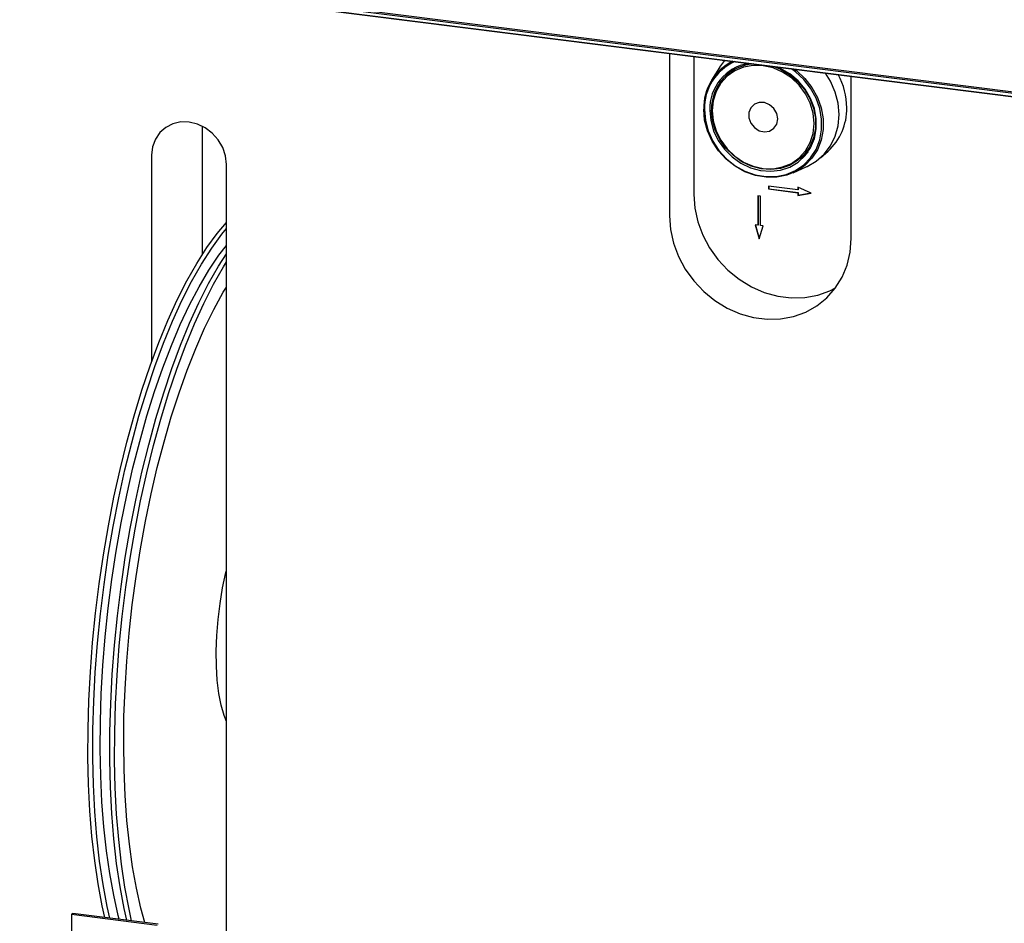
# Model space of a CAD drawing. Units: millimetres. Extents: x 11 to 419, y 1 to 296.
# Drawn here: x 102 to 108, y 129 to 135 of the extents above; entities that cross this region are included whole.
import ezdxf

# ---------------------------------------------------------------- set-up
doc = ezdxf.new("R2010")
doc.units = ezdxf.units.MM

msp = doc.modelspace()

# ---------------------------------------------------------------- linework, layer by layer
at = {"color": 7, "linetype": 'Continuous', "lineweight": 25}
for p, q in [((49.550407, 141.52929), (128.866654, 131.536382)), ((49.552623, 141.537291), (128.868786, 131.544394)), ((49.545051, 141.509929), (128.861493, 131.516997)), ((49.545522, 141.511636), (128.861948, 131.518705)), ((106.104026, 134.384168), (106.104026, 133.436101)), ((106.245447, 134.366351), (106.245447, 133.560823)), ((106.395551, 134.302244), (106.349712, 134.227462)), ((106.482766, 134.297733), (106.437983, 134.258238)), ((106.459702, 134.277392), (106.469696, 134.291173)), ((107.164162, 133.302537), (107.164162, 134.250604)), ((103.374147, 133.959406), (103.374147, 133.208237)), ((106.867918, 133.770738), (106.912701, 133.810233)), ((106.9847, 133.773731), (107.029484, 133.813226)), ((103.07952, 133.79044), (103.07952, 132.585629)), ((106.889637, 133.789892), (106.904558, 133.798085)), ((103.516046, 128.584642), (103.516046, 133.735443)), ((106.826349, 133.687007), (106.906275, 133.723138)), ((106.853467, 133.586358), (106.681974, 133.607964)), ((106.681974, 133.607964), (106.681974, 133.59225)), ((106.683152, 133.59329), (106.681974, 133.59225)), ((106.681974, 133.59225), (106.853467, 133.570644)), ((106.683152, 133.607815), (106.683152, 133.59329)), ((106.683152, 133.59329), (106.854645, 133.571684)), ((106.931418, 133.56868), (106.853467, 133.602071)), ((106.853467, 133.602071), (106.853467, 133.586358)), ((106.854645, 133.587397), (106.853467, 133.586358)), ((106.854645, 133.601566), (106.854645, 133.587397)), ((106.635203, 133.551002), (106.619613, 133.552966)), ((106.619613, 133.552966), (106.619613, 133.380118)), ((106.620792, 133.552818), (106.620792, 133.381158)), ((106.635203, 133.378154), (106.635203, 133.551002)), ((106.854645, 133.571684), (106.853467, 133.570644)), ((106.853467, 133.570644), (106.853467, 133.554931)), ((106.853467, 133.554931), (106.931418, 133.56868)), ((106.854645, 133.55597), (106.853467, 133.554931)), ((106.854645, 133.571684), (106.854645, 133.55597)), ((106.854645, 133.55597), (106.930043, 133.569269)), ((106.619613, 133.380118), (106.604023, 133.382082)), ((106.604023, 133.382082), (106.627408, 133.300569)), ((106.605555, 133.381889), (106.628174, 133.303046)), ((106.620792, 133.381158), (106.619613, 133.380118)), ((106.627408, 133.300569), (106.650793, 133.37619)), ((106.650793, 133.37619), (106.635203, 133.378154)), ((102.618529, 129.361233), (102.61229, 129.355731)), ((102.61229, 129.355731), (103.111178, 129.292877)), ((102.61229, 129.355731), (102.61229, 126.967281)), ((103.117417, 129.298379), (102.618529, 129.361233))]:
    msp.add_line(p, q, dxfattribs=at)
at = {"color": 7, "linetype": 'Continuous', "lineweight": 25, "flags": 128}
for points in [[(106.425773, 134.343632), (106.396088, 134.303117), (106.395551, 134.302244)], [(106.833838, 134.292221), (106.844993, 134.283695), (106.893938, 134.238188), (106.935127, 134.185481), (106.967236, 134.12727), (106.989233, 134.065424), (107.000411, 134.001932), (107.000411, 133.938834), (106.989233, 133.878159), (106.967236, 133.821856), (106.935127, 133.771735), (106.893938, 133.729407), (106.844993, 133.696233), (106.789865, 133.673278), (106.730327, 133.661281), (106.66829, 133.660627), (106.60575, 133.671337), (106.544717, 133.693067), (106.487152, 133.725119), (106.434905, 133.766462), (106.389656, 133.815767), (106.352859, 133.87145), (106.325697, 133.931721), (106.309042, 133.994644), (106.303431, 134.058194), (106.303431, 134.058194)], [(106.307576, 134.055625), (106.313089, 133.993199), (106.329449, 133.931389), (106.356131, 133.872184), (106.392277, 133.817486), (106.436726, 133.769052), (106.488048, 133.728441), (106.544595, 133.696956), (106.604549, 133.675611), (106.665983, 133.66509), (106.726922, 133.665732), (106.785407, 133.677517), (106.83956, 133.700066), (106.887639, 133.732653), (106.9281, 133.774232), (106.959641, 133.823467), (106.981249, 133.878774), (106.992229, 133.938376), (106.992229, 134.000358), (106.981249, 134.062727), (106.959641, 134.123479), (106.9281, 134.180661), (106.887639, 134.232435), (106.83956, 134.277138), (106.815963, 134.294473)], [(106.338788, 134.051693), (106.344423, 133.991507), (106.361124, 133.932077), (106.388286, 133.87555), (106.424929, 133.823969), (106.469729, 133.7792), (106.521065, 133.742859), (106.577082, 133.71626), (106.635757, 133.700365), (106.694968, 133.695748), (106.752575, 133.702576), (106.806496, 133.720602), (106.854782, 133.749175), (106.895688, 133.787262), (106.927736, 133.833486), (106.949768, 133.886177), (106.960986, 133.94343), (106.960986, 134.003177), (106.949768, 134.063257), (106.927736, 134.121499), (106.895688, 134.175799), (106.854782, 134.224193), (106.806496, 134.264933), (106.752575, 134.296546), (106.7386, 134.302813)], [(106.712274, 134.307536), (106.752382, 134.291521), (106.804955, 134.260699), (106.852034, 134.220977), (106.891918, 134.173793), (106.923165, 134.120851), (106.944645, 134.064064), (106.955583, 134.005486), (106.955583, 133.947233), (106.944645, 133.891411), (106.923165, 133.840038), (106.891918, 133.794969), (106.852034, 133.757834), (106.804955, 133.729976), (106.752382, 133.7124), (106.696215, 133.705743), (106.638485, 133.710245), (106.581277, 133.725742), (106.52666, 133.751676), (106.476607, 133.787108), (106.432928, 133.830759), (106.397201, 133.88105), (106.370717, 133.936164), (106.354434, 133.994108), (106.348941, 134.05279), (106.348941, 134.05279)], [(106.35282, 134.049925), (106.358541, 133.990652), (106.375486, 133.932216), (106.403004, 133.876861), (106.440035, 133.826715), (106.485159, 133.783705), (106.53664, 133.749484), (106.5925, 133.725368), (106.650593, 133.712282), (106.708686, 133.71073), (106.764546, 133.720771), (106.816027, 133.74202), (106.861151, 133.773659), (106.898183, 133.814474), (106.9257, 133.862895), (106.942645, 133.917062), (106.948367, 133.974893), (106.942645, 134.034166), (106.9257, 134.092603), (106.898183, 134.147958), (106.861151, 134.198104), (106.816027, 134.241113), (106.764546, 134.275334), (106.708686, 134.299451), (106.650593, 134.312537), (106.5925, 134.314089), (106.53664, 134.304048), (106.485159, 134.282799), (106.440035, 134.251159), (106.403004, 134.210345), (106.375486, 134.161923), (106.358541, 134.107756), (106.35282, 134.049925)], [(106.469696, 134.291173), (106.461354, 134.279803), (106.459702, 134.277392)], [(106.906275, 133.723138), (106.907208, 133.723562), (106.960634, 133.754536), (107.006753, 133.795209), (107.044162, 133.844344), (107.071726, 133.900449), (107.088607, 133.96182), (107.094291, 134.02659), (107.088607, 134.092793), (107.071726, 134.158417), (107.044162, 134.221468), (107.014478, 134.269462)], [(106.735642, 134.001694), (106.729899, 134.033384), (106.713445, 134.062241), (106.688503, 134.084368), (106.658441, 134.096776), (106.627318, 134.097791), (106.59934, 134.087274), (106.578283, 134.066646), (106.566992, 134.038693), (106.566992, 134.007191), (106.578283, 133.976393), (106.59934, 133.950459), (106.627318, 133.932893), (106.658441, 133.926065), (106.688503, 133.930898), (106.713445, 133.946741), (106.729899, 133.971452), (106.735642, 134.001694)], [(103.516046, 133.735443), (103.510574, 133.785085), (103.494431, 133.833616), (103.468428, 133.878603), (103.433868, 133.917791), (103.392484, 133.949214), (103.346351, 133.971296), (103.297783, 133.982931), (103.249215, 133.983534), (103.203082, 133.973076), (103.161698, 133.952081), (103.127138, 133.921602), (103.101134, 133.883167), (103.084992, 133.838703), (103.07952, 133.79044)], [(106.904558, 133.798085), (106.892235, 133.79123), (106.889637, 133.789892)], [(106.245447, 133.560823), (106.251368, 133.48045), (106.268997, 133.400381), (106.297941, 133.322404), (106.337553, 133.248261), (106.386948, 133.179608), (106.445023, 133.117979), (106.510481, 133.064751), (106.58186, 133.021112), (106.657564, 132.988038), (106.735903, 132.966267), (106.815127, 132.956286), (106.893467, 132.958317), (106.969171, 132.972315), (107.040549, 132.997968), (107.072889, 133.014312)], [(106.104026, 133.436101), (106.109946, 133.355728), (106.127575, 133.275659), (106.156519, 133.197682), (106.196131, 133.123539), (106.245527, 133.054886), (106.303602, 132.993257), (106.36906, 132.940029), (106.440438, 132.89639), (106.516143, 132.863316), (106.594482, 132.841545), (106.673706, 132.831564), (106.752045, 132.833595), (106.82775, 132.847594), (106.899128, 132.873246), (106.964586, 132.909981), (107.022661, 132.956976), (107.072057, 133.013182), (107.111669, 133.077344), (107.140613, 133.148028), (107.158242, 133.223656), (107.164162, 133.302537)], [(102.8064, 129.337564), (102.791434, 129.405067), (102.767355, 129.533338), (102.747202, 129.669144), (102.731071, 129.811839), (102.719038, 129.960742), (102.71116, 130.115143), (102.707476, 130.274308), (102.708002, 130.437476), (102.712736, 130.603872), (102.721656, 130.772701), (102.734719, 130.94316), (102.751863, 131.114435), (102.773007, 131.285711), (102.798048, 131.456172), (102.826869, 131.625005), (102.859331, 131.791406), (102.895281, 131.954581), (102.934546, 132.113754), (102.976939, 132.268165), (103.02226, 132.417079), (103.070291, 132.559786), (103.120803, 132.695606), (103.173557, 132.823891), (103.2283, 132.944031), (103.284772, 133.055453), (103.342704, 133.157626), (103.401819, 133.250063), (103.461836, 133.332324), (103.516046, 133.396956)], [(102.834749, 129.333992), (102.819782, 129.401496), (102.795704, 129.529766), (102.775551, 129.665573), (102.75942, 129.808267), (102.747387, 129.95717), (102.739509, 130.111572), (102.735824, 130.270736), (102.736351, 130.433905), (102.741085, 130.6003), (102.750005, 130.769129), (102.763068, 130.939588), (102.780212, 131.110863), (102.801355, 131.28214), (102.826397, 131.452601), (102.855218, 131.621434), (102.88768, 131.787834), (102.923629, 131.95101), (102.962894, 132.110182), (103.005288, 132.264593), (103.050609, 132.413507), (103.098639, 132.556214), (103.149152, 132.692034), (103.201906, 132.82032), (103.256649, 132.94046), (103.313121, 133.051882), (103.371053, 133.154055), (103.430168, 133.246492), (103.490185, 133.328752), (103.516046, 133.360714)], [(102.890698, 129.326943), (102.884915, 129.349364), (102.857962, 129.467459), (102.834785, 129.593554), (102.815499, 129.727032), (102.800196, 129.867245), (102.788951, 130.013509), (102.781818, 130.165112), (102.778834, 130.321314), (102.780011, 130.481356), (102.785346, 130.644456), (102.79481, 130.809822), (102.808359, 130.976646), (102.825926, 131.144117), (102.847426, 131.311418), (102.872754, 131.477734), (102.901787, 131.642255), (102.934382, 131.80418), (102.970382, 131.962719), (103.009611, 132.1171), (103.051878, 132.266572), (103.096977, 132.410405), (103.144688, 132.547899), (103.194779, 132.678385), (103.247006, 132.801226), (103.301113, 132.915825), (103.356839, 133.021622), (103.413911, 133.118102), (103.47205, 133.204796), (103.516046, 133.262963)], [(102.933954, 129.321493), (102.918987, 129.388997), (102.894909, 129.517268), (102.874756, 129.653074), (102.858625, 129.795769), (102.846591, 129.944672), (102.838714, 130.099073), (102.835029, 130.258237), (102.835556, 130.421406), (102.84029, 130.587801), (102.84921, 130.756631), (102.862273, 130.927089), (102.879417, 131.098365), (102.90056, 131.269641), (102.925602, 131.440102), (102.954422, 131.608935), (102.986885, 131.775336), (103.022834, 131.938511), (103.062099, 132.097684), (103.104493, 132.252095), (103.149813, 132.401009), (103.197844, 132.543715), (103.248357, 132.679535), (103.301111, 132.807821), (103.355854, 132.927961), (103.412326, 133.039383), (103.470257, 133.141556), (103.516046, 133.214163)], [(102.962303, 129.317922), (102.947336, 129.385425), (102.923258, 129.513696), (102.903105, 129.649503), (102.886973, 129.792197), (102.87494, 129.9411), (102.867063, 130.095501), (102.863378, 130.254666), (102.863904, 130.417834), (102.868639, 130.58423), (102.877559, 130.753059), (102.890622, 130.923518), (102.907766, 131.094793), (102.928909, 131.266069), (102.953951, 131.43653), (102.982771, 131.605363), (103.015234, 131.771764), (103.051183, 131.93494), (103.090448, 132.094112), (103.132842, 132.248523), (103.178162, 132.397437), (103.226193, 132.540144), (103.276706, 132.675964), (103.329459, 132.804249), (103.384203, 132.924389), (103.440675, 133.035811), (103.498606, 133.137984), (103.516046, 133.166465)], [(103.039818, 129.308156), (103.017173, 129.392313), (102.990977, 129.509125), (102.968548, 129.633838), (102.949997, 129.76583), (102.935416, 129.904444), (102.924878, 130.048989), (102.918436, 130.198745), (102.916122, 130.352965), (102.917947, 130.510883), (102.923902, 130.67171), (102.933957, 130.834645), (102.948063, 130.998878), (102.966149, 131.163589), (102.988125, 131.327958), (103.013881, 131.491166), (103.04329, 131.652401), (103.076204, 131.810858), (103.11246, 131.965749), (103.151877, 132.116301), (103.194258, 132.261765), (103.239394, 132.401417), (103.287058, 132.534559), (103.337013, 132.660529), (103.38901, 132.7787), (103.442791, 132.888483), (103.498087, 132.98933), (103.516046, 133.019612)], [(103.516046, 130.481908), (103.502955, 130.516322), (103.485767, 130.576982), (103.472356, 130.646211), (103.462942, 130.722873), (103.45768, 130.80571), (103.456656, 130.89336), (103.459886, 130.984384), (103.467319, 131.077289), (103.478831, 131.170549), (103.494235, 131.262631), (103.513276, 131.352025), (103.516046, 131.363551)]]:
    msp.add_lwpolyline(points, dxfattribs=at)
at = {"color": 7, "linetype": 'Continuous', "lineweight": 25}
for centre, radius, start, end in [((106.608025, 134.065544), 0.304683, 116.6400707, 181.3823393), ((106.606342, 134.06293), 0.298855, 113.9083114, 181.4005504), ((106.609134, 134.058583), 0.270434, 99.492554, 181.4600246), ((106.61159, 134.060341), 0.262758, 93.9202038, 181.6468748), ((106.723966, 134.063179), 0.415118, 0.401148, 28.3054013), ((106.805773, 134.060362), 0.333351, 312.1518571, 0.9838376)]:
    msp.add_arc(centre, radius, start, end, dxfattribs=at)

doc.saveas('drawing.dxf')
